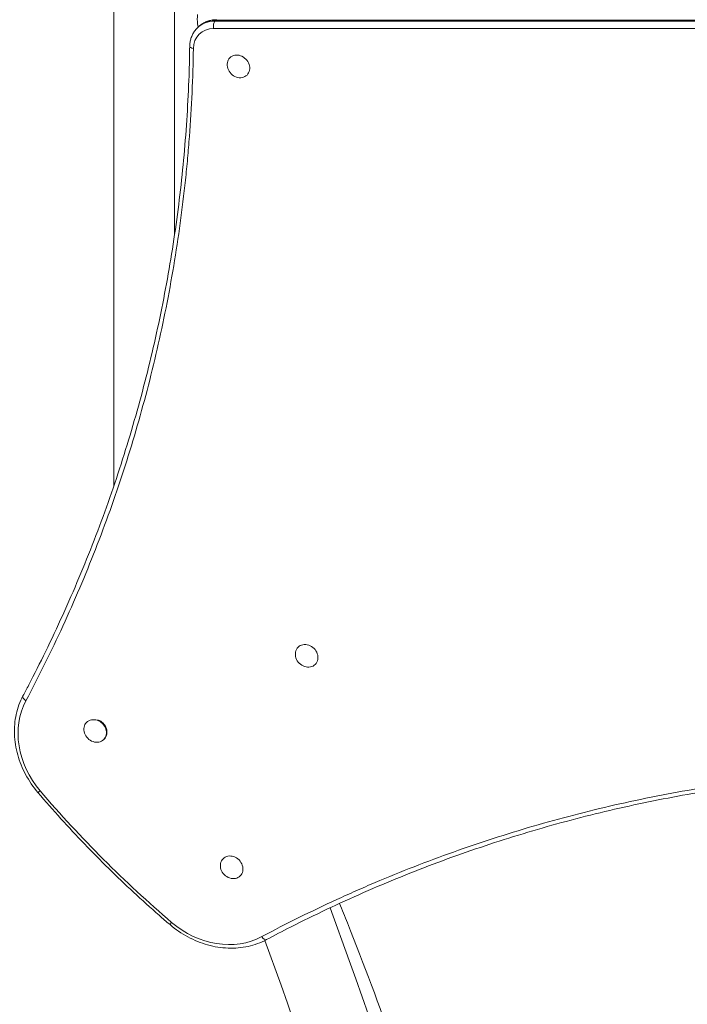
# Model space of a CAD drawing. Units: millimetres. Extents: x -4541 to 6139, y -5619 to 4406.
# Drawn here: x -146 to 321, y -189 to 500 of the extents above; entities that cross this region are included whole.
import ezdxf

# ---------------------------------------------------------------- set-up
doc = ezdxf.new("R2010")
doc.units = ezdxf.units.MM
doc.header["$LTSCALE"] = 0.2
doc.header["$MEASUREMENT"] = 0
doc.header["$PDMODE"] = 1
doc.layers.add('HAGS-Dim Plan', color=7, linetype='Continuous', lineweight=100)
doc.layers.add('HAGS-EN1176 Free Space', color=3, linetype='Continuous')
doc.layers.add('HAGS-Plan', color=7, linetype='Continuous')
doc.styles.get("Standard").update_dxf_attribs({"font": 'g13f12d.shx', "height": 300})
doc.dimstyles.new('HAGS - Dim Plan', dxfattribs={"dimtxt": 300, "dimasz": 200, "dimexe": 0.18, "dimexo": 0.0625, "dimgap": 150, "dimtad": 0, "dimlfac": 0.001, "dimrnd": 0.05, "dimzin": 1, "dimdsep": 46, "dimtxsty": 'Standard', "dimblk": 'HAGS - Dim Plan arrow', "dimcen": 0.1, "dimse1": 1, "dimse2": 1, "dimclrd": 1, "dimadec": 0, "dimazin": 0, "dimtfac": 1, "dimtofl": 0, "dimtmove": 0, "dimatfit": 3, "dimfxl": 1, "dimtolj": 1, "dimtzin": 0, "dimarcsym": 0})

# ---------------------------------------------------------------- blocks, each defined once
blk = doc.blocks.new('HAGS - Dim Plan arrow')
at = {"color": 1, "lineweight": 0}
blk.add_lwpolyline([(0, 0, 0, 0.35, 0), (-1, 0, 0.015, 0.015, 0)], format="xyseb", dxfattribs=at)
blk = doc.blocks.new('*D1')
at = {"layer": 'Defpoints', "color": 0, "transparency": 16777216}
for p in [(1500, 2766.12), (-500, -4766.12), (5942.21, -4766.12)]:
    blk.add_point(p, dxfattribs=at)
at = {"layer": 'HAGS-Dim Plan', "color": 1, "lineweight": -2, "transparency": 16777216}
for p, q in [((5942.21, 2566.12), (5942.21, -394.56)), ((5942.21, -4566.12), (5942.21, -1605.44))]:
    blk.add_line(p, q, dxfattribs=at)
at = {"layer": 'HAGS-Dim Plan', "color": 1, "lineweight": -2, "transparency": 16777216, "xscale": 200, "yscale": 200, "zscale": 200}
for p, rotation in [((5942.21, 2766.12), 90), ((5942.21, -4766.12), 270)]:
    blk.add_blockref('HAGS - Dim Plan arrow', p, dxfattribs=dict(at, rotation=rotation))
at = {"layer": 'HAGS-Dim Plan', "color": 0, "transparency": 16777216, "insert": (5942.21, -1000), "char_height": 300, "attachment_point": 5, "rotation": 90}
blk.add_mtext('\\A1;7.55m', dxfattribs=at)
blk = doc.blocks.new('*D2')
at = {"layer": 'Defpoints', "color": 0, "transparency": 16777216}
for p in [(500, 1224.47, 1481), (5448.35, 1224.47), (-500, -3224, 881)]:
    blk.add_point(p, dxfattribs=at)
at = {"layer": 'HAGS-Dim Plan', "color": 1, "lineweight": -2, "transparency": 16777216}
for p, q in [((5448.35, 1024.47), (5448.35, -364.33)), ((5448.35, -3024), (5448.35, -1635.2))]:
    blk.add_line(p, q, dxfattribs=at)
at = {"layer": 'HAGS-Dim Plan', "color": 1, "lineweight": -2, "transparency": 16777216, "xscale": 200, "yscale": 200, "zscale": 200}
for p, rotation in [((5448.35, 1224.47), 90), ((5448.35, -3224), 270)]:
    blk.add_blockref('HAGS - Dim Plan arrow', p, dxfattribs=dict(at, rotation=rotation))
at = {"layer": 'HAGS-Dim Plan', "color": 0, "transparency": 16777216, "insert": (5448.35, -999.76), "char_height": 300, "attachment_point": 5, "rotation": 90}
blk.add_mtext('\\A1;4.45m', dxfattribs=at)
blk = doc.blocks.new('*D3')
at = {"layer": 'Defpoints', "color": 0, "transparency": 16777216}
for p in [(4421.99, 4208.85), (-4540.62, 981), (4421.99, -2346.25)]:
    blk.add_point(p, dxfattribs=at)
at = {"layer": 'HAGS-Dim Plan', "color": 1, "lineweight": -2, "transparency": 16777216}
for p, q in [((-4340.62, 4208.85), (-665.27, 4208.85)), ((4221.99, 4208.85), (546.65, 4208.85))]:
    blk.add_line(p, q, dxfattribs=at)
at = {"layer": 'HAGS-Dim Plan', "color": 1, "lineweight": -2, "transparency": 16777216, "xscale": 200, "yscale": 200, "zscale": 200, "rotation": 180}
blk.add_blockref('HAGS - Dim Plan arrow', (-4540.62, 4208.85), dxfattribs=at)
at = {"layer": 'HAGS-Dim Plan', "color": 1, "lineweight": -2, "transparency": 16777216, "xscale": 200, "yscale": 200, "zscale": 200}
blk.add_blockref('HAGS - Dim Plan arrow', (4421.99, 4208.85), dxfattribs=at)
at = {"layer": 'HAGS-Dim Plan', "color": 0, "transparency": 16777216, "insert": (-59.31, 4208.85), "char_height": 300, "attachment_point": 5}
blk.add_mtext('\\A1;8.95m', dxfattribs=at)
blk = doc.blocks.new('*D4')
at = {"layer": 'Defpoints', "color": 0, "transparency": 16777216}
for p in [(-2632.08, 3641.06), (-2632.08, 986.66, 203.79), (2921.43, -2498.93, 451.27)]:
    blk.add_point(p, dxfattribs=at)
at = {"layer": 'HAGS-Dim Plan', "color": 1, "lineweight": -2, "transparency": 16777216}
for p, q in [((-2432.08, 3641.06), (-460.76, 3641.06)), ((2721.43, 3641.06), (750.11, 3641.06))]:
    blk.add_line(p, q, dxfattribs=at)
at = {"layer": 'HAGS-Dim Plan', "color": 1, "lineweight": -2, "transparency": 16777216, "xscale": 200, "yscale": 200, "zscale": 200, "rotation": 180}
blk.add_blockref('HAGS - Dim Plan arrow', (-2632.08, 3641.06), dxfattribs=at)
at = {"layer": 'HAGS-Dim Plan', "color": 1, "lineweight": -2, "transparency": 16777216, "xscale": 200, "yscale": 200, "zscale": 200}
blk.add_blockref('HAGS - Dim Plan arrow', (2921.43, 3641.06), dxfattribs=at)
at = {"layer": 'HAGS-Dim Plan', "color": 0, "transparency": 16777216, "insert": (144.67, 3641.06), "char_height": 300, "attachment_point": 5}
blk.add_mtext('\\A1;5.55m', dxfattribs=at)

msp = doc.modelspace()

# ---------------------------------------------------------------- linework, layer by layer
at = {"layer": 'HAGS-EN1176 Free Space'}
msp.add_lwpolyline([(-3540.657, 781, -0.4142136), (-2540.657, 1781), (-0.2, 1781, -0.4142136), (999.8, 781), (999.8, 219, -0.4142136), (-0.2, -781), (-2540.657, -781, -0.4142136), (-3540.657, 219)], format="xyb", close=True, dxfattribs=at)
at = {"layer": 'HAGS-Plan', "lineweight": 0}
for p, q in [((-80.5, 173.232), (-80.5, 826.768)), ((-38, 651.308), (-38, 348.692)), ((-21.478, 494.341), (-21.823, 496.6)), ((-8.991, 499.337), (-9.719, 498.609)), ((-8.991, 499.337), (-9.719, 498.609)), ((-9.719, 498.609), (490.019, 498.609)), ((-9.719, 498.609), (490.019, 498.609)), ((490.747, 499.337), (-8.991, 499.337)), ((490.747, 499.337), (-8.991, 499.337)), ((-22.142, 493.676), (-21.414, 494.404)), ((489.132, 493.427), (-10.606, 493.427)), ((489.132, 493.427), (-10.606, 493.427)), ((0.766, 472.942), (1.106, 473.282)), ((12.776, 460.911), (13.12, 461.253)), ((48.504, 60.518), (48.845, 60.858)), ((60.515, 48.487), (60.858, 48.83)), ((-99.56, 7.935), (-99.196, 8.298)), ((-87.55, -4.096), (-87.185, -3.732)), ((-4.001, -87.446), (-3.661, -87.107)), ((8.009, -99.477), (8.352, -99.135)), ((84.379, -158.775), (71.005, -121.764)), ((36.602, -176.038), (25.267, -144.669))]:
    msp.add_line(p, q, dxfattribs=at)
for radius in [2475.4, 2424.6]:
    msp.add_arc((-2243.699, -1000), radius, 0, 19.866768, dxfattribs=at)
for centre, major_axis, ratio, start_param, end_param in [((-18.546, 499.878), (0, -9), 0.3910413, -1.9435559, -1.1979513), ((-5.858, 478.848), (-15.556, 15.556), 0.8571673, -0.7086404, 0), ((-5.858, 478.848), (-15.556, 15.556), 0.8571673, -0.7086404, 0), ((-8.043, 476.663), (-12.728, 12.728), 0.8571673, -0.7086404, 0.6950777), ((-8.043, 476.663), (-12.728, 12.728), 0.8571673, -0.7086404, 0.6950777), ((-23.348, 480.908), (-4, 0.055), 0.3955513, 0, 1.2034458), ((-23.348, 480.908), (-4, 0.055), 0.3955513, 0, 1.2034458), ((6.771, 466.926), (6.005, -6.016), 0.8571673, -0.0000284, 3.1415643), ((6.771, 466.926), (-6.005, 6.016), 0.8571673, -0.0000284, 3.1415643), ((54.509, 54.503), (6.005, -6.016), 0.8571673, -0.0000284, 3.1415643), ((54.509, 54.503), (-6.005, 6.016), 0.8571673, -0.0000284, 3.1415643), ((-92.576, -8.2), (-41.719, 41.719), 0.8571673, 0.2560473, 1.4788315), ((-92.576, -8.2), (-41.719, 41.719), 0.8571673, 0.2560473, 1.4788315), ((-140.535, 24.56), (-3.531, 1.879), 0.4982471, 0, 1.4197817), ((-140.535, 24.56), (-3.531, 1.879), 0.4982471, 0, 1.4197817), ((-93.555, 1.919), (-6.005, 6.016), 0.8571673, -0.0000284, 3.1415643), ((-93.555, 1.919), (6.005, -6.016), 0.8571673, -0.0000284, 3.1415643), ((-93.19, 2.283), (6.005, -6.016), 0.8571673, 0, 2.0780668), ((-130.559, -38.521), (-3.043, -2.597), 0.0472986, 0, 1.0316119), ((-130.559, -38.521), (-3.043, -2.597), 0.0472986, 0, 1.0316119), ((2.004, -93.462), (-6.005, 6.016), 0.8571673, -0.0000284, 3.1415643), ((2.004, -93.462), (6.005, -6.016), 0.8571673, -0.0000284, 3.1415643), ((-8.2, -92.576), (41.719, -41.719), 0.8571673, -1.4788315, -0.2560473), ((-8.2, -92.576), (41.719, -41.719), 0.8571673, -1.4788315, -0.2560473)]:
    msp.add_ellipse(centre, major_axis=major_axis, ratio=ratio, start_param=start_param, end_param=end_param, dxfattribs=at)
at = {"layer": 'HAGS-Plan', "lineweight": 0, "extrusion": (0, 0, -1)}
for centre, major_axis, ratio, start_param, end_param in [((-6.586, 478.12), (-15.556, 15.556), 0.8571673, 0, 0.7086404), ((-6.586, 478.12), (-15.556, 15.556), 0.8571673, 0, 0.7086404), ((-9.15, 494.884), (0, 4), 0.3910413, -1.9435559, -0.3727596), ((-9.15, 494.884), (0, 4), 0.3910413, -1.9435559, -0.3727596), ((-8.421, 495.612), (0, 4), 0.3910413, -0.3727596, 0), ((-8.421, 495.612), (0, 4), 0.3910413, -0.3727596, 0), ((-38.521, -130.559), (-2.597, -3.043), 0.0472986, 0, 1.0316119), ((-38.521, -130.559), (-2.597, -3.043), 0.0472986, 0, 1.0316119), ((24.56, -140.535), (1.879, -3.531), 0.4982471, 0, 1.4197817), ((24.56, -140.535), (1.879, -3.531), 0.4982471, 0, 1.4197817)]:
    msp.add_ellipse(centre, major_axis=major_axis, ratio=ratio, start_param=start_param, end_param=end_param, dxfattribs=at)
at = {"layer": 'HAGS-Plan', "lineweight": 0}
for points, knots in [([(-8.421, 499.612), (-9.395, 499.612), (-10.365, 499.542), (-12.275, 499.26), (-13.216, 499.048), (-15.048, 498.482), (-15.939, 498.129), (-17.65, 497.286), (-18.469, 496.796), (-20.016, 495.691), (-20.743, 495.076), (-21.414, 494.404)], [1.72431193, 1.72431193, 1.72431193, 1.72431193, 1.86604, 1.86604, 2.00776807, 2.00776807, 2.14949615, 2.14949615, 2.29122422, 2.29122422, 2.43295229, 2.43295229, 2.43295229, 2.43295229]), ([(-22.142, 493.676), (-22.801, 493.018), (-23.406, 492.306), (-24.495, 490.792), (-24.978, 489.991), (-25.815, 488.318), (-26.168, 487.447), (-26.739, 485.656), (-26.956, 484.736), (-27.254, 482.866), (-27.335, 481.917), (-27.348, 480.963)], [2.43295229, 2.43295229, 2.43295229, 2.43295229, 2.57196784, 2.57196784, 2.71098338, 2.71098338, 2.84999893, 2.84999893, 2.98901447, 2.98901447, 3.12803002, 3.12803002, 3.12803002, 3.12803002]), ([(-144.066, 26.438), (-142.71, 28.987), (-141.364, 31.543), (-136.024, 41.793), (-132.115, 49.541), (-124.156, 65.843), (-120.124, 74.409), (-112.309, 91.646), (-108.524, 100.318), (-101.21, 117.754), (-97.679, 126.518), (-90.871, 144.134), (-87.593, 152.986), (-81.297, 170.766), (-78.276, 179.695), (-72.494, 197.622), (-69.731, 206.621), (-64.467, 224.679), (-61.963, 233.739), (-57.219, 251.911), (-54.976, 261.024), (-50.753, 279.294), (-48.772, 288.452), (-45.072, 306.802), (-43.352, 315.995), (-40.176, 334.411), (-38.718, 343.635), (-36.065, 362.099), (-34.868, 371.34), (-32.738, 389.836), (-31.803, 399.092), (-30.194, 417.606), (-29.519, 426.866), (-28.43, 445.382), (-28.015, 454.639), (-27.553, 469.592), (-27.426, 475.273), (-27.348, 480.963)], [0, 0, 0, 0, 10.0000696, 10.0000696, 40.0019654, 40.0019654, 72.6572607, 72.6572607, 105.2066099, 105.2066099, 137.624095, 137.624095, 169.9125868, 169.9125868, 202.0550048, 202.0550048, 234.0521293, 234.0521293, 265.891327, 265.891327, 297.5700013, 297.5700013, 329.0822483, 329.0822483, 360.4195705, 360.4195705, 391.5854981, 391.5854981, 422.5628961, 422.5628961, 453.3636769, 453.3636769, 483.9757082, 483.9757082, 514.4016944, 514.4016944, 532.9984335, 532.9984335, 532.9984335, 532.9984335]), ([(-24.805, 479.451), (-25.089, 458.8), (-26.01, 438.283), (-27.549, 417.895), (-27.933, 412.799), (-28.357, 407.71), (-28.818, 402.629), (-29.28, 397.548), (-29.78, 392.473), (-30.318, 387.412), (-31.395, 377.289), (-32.62, 367.231), (-33.991, 357.236), (-36.732, 337.248), (-40.053, 317.513), (-43.929, 298.021), (-47.805, 278.528), (-52.235, 259.279), (-57.202, 240.264), (-62.169, 221.249), (-67.673, 202.469), (-73.701, 183.918), (-79.728, 165.367), (-86.281, 147.046), (-93.351, 128.951), (-100.422, 110.857), (-108.011, 92.989), (-116.117, 75.347), (-124.223, 57.705), (-132.846, 40.29), (-141.991, 23.103)], [0, 0, 0, 0, 0.0673949, 0.0673949, 0.0673949, 0.08424363, 0.08424363, 0.08424363, 0.10109235, 0.10109235, 0.10109235, 0.13478981, 0.13478981, 0.13478981, 0.20218471, 0.20218471, 0.20218471, 0.26957961, 0.26957961, 0.26957961, 0.33697451, 0.33697451, 0.33697451, 0.40436942, 0.40436942, 0.40436942, 0.47176432, 0.47176432, 0.47176432, 0.53915922, 0.53915922, 0.53915922, 0.53915922]), ([(-24.805, 479.451), (-25.089, 458.8), (-26.01, 438.283), (-27.549, 417.895), (-27.933, 412.799), (-28.357, 407.71), (-28.818, 402.629), (-29.28, 397.548), (-29.78, 392.473), (-30.318, 387.412), (-31.395, 377.289), (-32.62, 367.231), (-33.991, 357.236), (-36.732, 337.248), (-40.053, 317.513), (-43.929, 298.021), (-47.805, 278.528), (-52.235, 259.279), (-57.202, 240.264), (-62.169, 221.249), (-67.673, 202.469), (-73.701, 183.918), (-79.728, 165.367), (-86.281, 147.046), (-93.351, 128.951), (-100.422, 110.857), (-108.011, 92.989), (-116.117, 75.347), (-124.223, 57.705), (-132.846, 40.29), (-141.991, 23.103)], [0, 0, 0, 0, 0.0673949, 0.0673949, 0.0673949, 0.08424363, 0.08424363, 0.08424363, 0.10109235, 0.10109235, 0.10109235, 0.13478981, 0.13478981, 0.13478981, 0.20218471, 0.20218471, 0.20218471, 0.26957961, 0.26957961, 0.26957961, 0.33697451, 0.33697451, 0.33697451, 0.40436942, 0.40436942, 0.40436942, 0.47176432, 0.47176432, 0.47176432, 0.53915922, 0.53915922, 0.53915922, 0.53915922]), ([(-144.066, 26.438), (-146.199, 22.429), (-147.787, 18.089), (-149.789, 9.023), (-150.203, 4.299), (-149.852, -5.251), (-149.087, -10.075), (-146.439, -19.546), (-144.555, -24.192), (-139.787, -33.045), (-136.903, -37.25), (-133.602, -41.118)], [2.6889996, 2.6889996, 2.6889996, 2.6889996, 2.9335565, 2.9335565, 3.1781133, 3.1781133, 3.4226702, 3.4226702, 3.667227, 3.667227, 3.9117838, 3.9117838, 3.9117838, 3.9117838]), ([(23.103, -141.991), (40.303, -132.84), (57.791, -124.178), (75.573, -116.013), (80.018, -113.972), (84.481, -111.962), (88.963, -109.983), (93.445, -108.004), (97.948, -106.056), (102.463, -104.141), (111.494, -100.311), (120.573, -96.617), (129.7, -93.059), (147.954, -85.943), (166.401, -79.369), (185.038, -73.337), (203.676, -67.305), (222.506, -61.815), (241.529, -56.873), (260.552, -51.93), (279.769, -47.535), (299.184, -43.698), (318.599, -39.862), (338.211, -36.584), (358.028, -33.882), (377.845, -31.181), (397.865, -29.056), (418.099, -27.533), (438.332, -26.01), (458.779, -25.09), (479.451, -24.805)], [0, 0, 0, 0, 0.06736666, 0.06736666, 0.06736666, 0.08420832, 0.08420832, 0.08420832, 0.10104999, 0.10104999, 0.10104999, 0.13473332, 0.13473332, 0.13473332, 0.20209997, 0.20209997, 0.20209997, 0.26946663, 0.26946663, 0.26946663, 0.33683329, 0.33683329, 0.33683329, 0.40419995, 0.40419995, 0.40419995, 0.4715666, 0.4715666, 0.4715666, 0.53893326, 0.53893326, 0.53893326, 0.53893326]), ([(23.103, -141.991), (40.303, -132.84), (57.791, -124.178), (75.573, -116.013), (80.018, -113.972), (84.481, -111.962), (88.963, -109.983), (93.445, -108.004), (97.948, -106.056), (102.463, -104.141), (111.494, -100.311), (120.573, -96.617), (129.7, -93.059), (147.954, -85.943), (166.401, -79.369), (185.038, -73.337), (203.676, -67.305), (222.506, -61.815), (241.529, -56.873), (260.552, -51.93), (279.769, -47.535), (299.184, -43.698), (318.599, -39.862), (338.211, -36.584), (358.028, -33.882), (377.845, -31.181), (397.865, -29.056), (418.099, -27.533), (438.332, -26.01), (458.779, -25.09), (479.451, -24.805)], [0, 0, 0, 0, 0.06736666, 0.06736666, 0.06736666, 0.08420832, 0.08420832, 0.08420832, 0.10104999, 0.10104999, 0.10104999, 0.13473332, 0.13473332, 0.13473332, 0.20209997, 0.20209997, 0.20209997, 0.26946663, 0.26946663, 0.26946663, 0.33683329, 0.33683329, 0.33683329, 0.40419995, 0.40419995, 0.40419995, 0.4715666, 0.4715666, 0.4715666, 0.53893326, 0.53893326, 0.53893326, 0.53893326]), ([(480.963, -27.348), (477.903, -27.39), (474.846, -27.446), (462.628, -27.727), (453.485, -28.063), (435.201, -28.987), (426.058, -29.576), (407.77, -31.006), (398.624, -31.849), (380.343, -33.788), (371.207, -34.886), (352.95, -37.336), (343.828, -38.689), (325.607, -41.651), (316.507, -43.261), (298.339, -46.735), (289.271, -48.6), (271.17, -52.587), (262.136, -54.71), (244.119, -59.209), (235.133, -61.588), (217.214, -66.599), (208.279, -69.234), (190.474, -74.755), (181.603, -77.644), (163.928, -83.674), (155.124, -86.817), (137.595, -93.354), (128.87, -96.749), (111.504, -103.788), (102.862, -107.434), (85.672, -114.973), (77.124, -118.868), (60.128, -126.902), (51.68, -131.043), (37.649, -138.169), (32.028, -141.092), (26.438, -144.066)], [0, 0, 0, 0, 10.0000981, 10.0000981, 40.0027157, 40.0027157, 70.1727524, 70.1727524, 100.5421694, 100.5421694, 131.0921509, 131.0921509, 161.8288577, 161.8288577, 192.7509883, 192.7509883, 223.8474123, 223.8474123, 255.1277126, 255.1277126, 286.5710894, 286.5710894, 318.1916026, 318.1916026, 349.9639045, 349.9639045, 381.9032355, 381.9032355, 413.9818131, 413.9818131, 446.2120405, 446.2120405, 478.5763947, 478.5763947, 511.0706387, 511.0706387, 532.9985977, 532.9985977, 532.9985977, 532.9985977]), ([(-41.118, -133.602), (-43.65, -131.44), (-46.171, -129.263), (-54.735, -121.773), (-60.719, -116.386), (-72.518, -105.445), (-78.336, -99.891), (-89.804, -88.62), (-95.455, -82.902), (-106.59, -71.305), (-112.074, -65.424), (-122.938, -53.428), (-128.317, -47.31), (-133.602, -41.118)], [0, 0, 0, 0, 10.0002348, 10.0002348, 34.1599038, 34.1599038, 58.2853309, 58.2853309, 82.3983603, 82.3983603, 106.520231, 106.520231, 130.9708386, 130.9708386, 130.9708386, 130.9708386]), ([(77.511, -118.738), (79.376, -123.296), (81.225, -127.864), (94.603, -161.256), (105.514, -190.433), (118.667, -228.012), (121.579, -236.5), (127.715, -254.76), (130.923, -264.534), (137.659, -285.556), (141.166, -296.813), (153.708, -338.23), (162.216, -368.639), (180.65, -440.292), (190.077, -481.678), (203.182, -547.418), (207.589, -571.453), (218.315, -635.502), (223.998, -675.669), (237.782, -794.66), (243.055, -873.838), (244.728, -963.627), (244.856, -973.908), (244.953, -989.419), (244.97, -994.645), (244.972, -1028.892), (244.469, -1057.889), (242.091, -1126.115), (239.793, -1165.279), (233.527, -1241.013), (229.671, -1277.555), (221.378, -1342.086), (217.271, -1370.121), (204.647, -1446.843), (195.142, -1495.196), (180.028, -1560.956), (175.705, -1578.784), (163.243, -1627.598), (154.681, -1658.391), (142.056, -1700.297), (138.525, -1711.687), (122.246, -1762.713), (108.52, -1801.834), (86.311, -1859.676), (78.642, -1878.789), (66.875, -1906.942), (62.935, -1916.198), (57.349, -1928.984), (55.472, -1933.23), (51.209, -1942.822), (48.744, -1948.332), (46.28, -1953.818)], [-193.306132, -193.306132, -193.306132, -193.306132, -191.7689877, -191.7689877, -182.0881951, -182.0881951, -179.2747738, -179.2747738, -176.0566964, -176.0566964, -172.3781785, -172.3781785, -162.5748799, -162.5748799, -149.4910707, -149.4910707, -142.0095208, -142.0095208, -129.6479638, -129.6479638, -105.6026887, -105.6026887, -102.4933568, -102.4933568, -100.9137059, -100.9137059, -92.140226, -92.140226, -80.2581685, -80.2581685, -69.0956391, -69.0956391, -60.4551341, -60.4551341, -45.337909, -45.337909, -39.6788217, -39.6788217, -29.7670447, -29.7670447, -26.0485453, -26.0485453, -13.039531, -13.039531, -6.4864046, -6.4864046, -3.3501324, -3.3501324, -1.9042075, -1.9042075, 0, 0, 0, 0]), ([(-41.118, -133.602), (-37.25, -136.903), (-33.045, -139.787), (-24.192, -144.555), (-19.546, -146.439), (-10.075, -149.087), (-5.251, -149.852), (4.299, -150.203), (9.023, -149.789), (18.089, -147.787), (22.429, -146.199), (26.438, -144.066)], [4.0957134, 4.0957134, 4.0957134, 4.0957134, 4.3402702, 4.3402702, 4.5848271, 4.5848271, 4.8293839, 4.8293839, 5.0739408, 5.0739408, 5.3184976, 5.3184976, 5.3184976, 5.3184976])]:
    msp.add_open_spline(points, degree=3, knots=knots, dxfattribs=at)
msp.add_open_spline([(-132.016, -39.978), (-117.889, -56.53), (-88.417, -88.417), (-56.53, -117.889), (-39.978, -132.016)], degree=3, dxfattribs=at)
msp.add_open_spline([(-132.016, -39.978), (-117.889, -56.53), (-88.417, -88.417), (-56.53, -117.889), (-39.978, -132.016)], degree=3, dxfattribs=at)

# ---------------------------------------------------------------- dimensions: what is measured, and where the dimension line sits
at = {"layer": 'HAGS-Dim Plan'}
for base, p1, p2, picture, middle in [((4421.991, 4208.849), (-4540.62, 981), (4421.991, -2346.247), '*D3', (-59.314, 4208.849)), ((-2632.083, 3641.062), (2921.43, -2498.927, 451.275), (-2632.083, 986.662, 203.794), '*D4', (144.673, 3641.062))]:
    dim = msp.add_linear_dim(base=base, p1=p1, p2=p2, dimstyle='HAGS - Dim Plan', override={"dimpost": 'm'}, dxfattribs=at)
    dim.commit()
    dim.dimension.update_dxf_attribs({"geometry": picture, "text_midpoint": middle})
for base, p1, p2, picture, middle in [((5942.207, -4766.124), (1500, 2766.124), (-500, -4766.124), '*D1', (5942.207, -1000)), ((5448.35, 1224.472), (-500, -3224, 881), (500, 1224.472, 1481), '*D2', (5448.35, -999.764))]:
    dim = msp.add_linear_dim(base=base, p1=p1, p2=p2, angle=90, dimstyle='HAGS - Dim Plan', override={"dimpost": 'm'}, dxfattribs=at)
    dim.commit()
    dim.dimension.update_dxf_attribs({"geometry": picture, "text_midpoint": middle})

doc.saveas('drawing.dxf')
